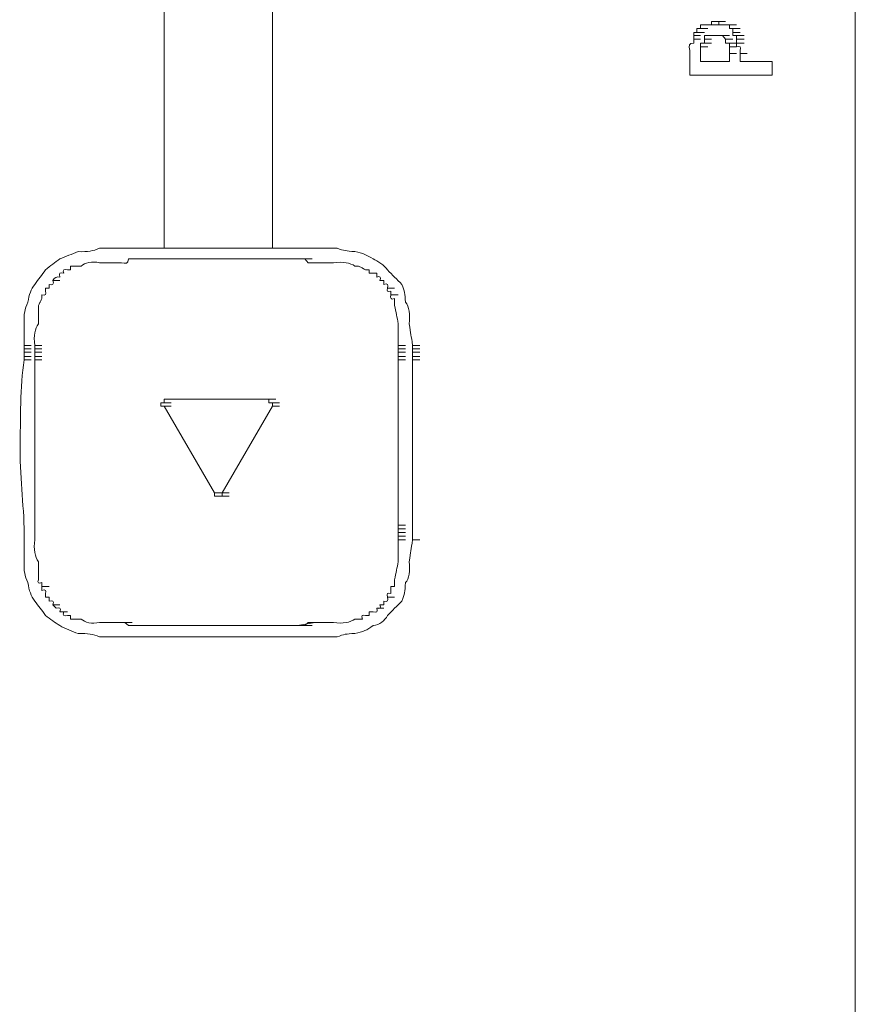
# Model space of a CAD drawing. Units: inches. Extents: x -997 to 1229, y -536 to 1055.
# Drawn here: x -813 to -789, y 179 to 207 of the extents above; entities that cross this region are included whole.
import ezdxf

# ---------------------------------------------------------------- set-up
doc = ezdxf.new("R2010")
doc.units = ezdxf.units.IN
doc.header["$MEASUREMENT"] = 0
doc.layers.add('图层 1', color=7, linetype='Continuous')

msp = doc.modelspace()

# ---------------------------------------------------------------- linework, layer by layer
at = {"layer": '图层 1', "color": 7, "lineweight": 9}
msp.add_lwpolyline([(-789.456, 399.676), (-789.456, 134.826)], dxfattribs=at)
at = {"layer": '图层 1', "lineweight": 0}
for points in [[(-808.558, 200.267), (-808.558, 223.732)], [(-805.569, 223.732), (-805.569, 200.267)], [(-793.436, 206.438), (-793.436, 206.533)], [(-793.436, 206.533), (-793.228, 206.533)], [(-793.436, 206.533), (-793.228, 206.533)], [(-793.436, 206.533), (-793.228, 206.533)], [(-793.436, 206.533), (-793.332, 206.533)], [(-793.332, 206.533), (-793.132, 206.533)], [(-793.332, 206.533), (-793.132, 206.533)], [(-793.332, 206.533), (-793.132, 206.533)], [(-793.332, 206.533), (-793.132, 206.533)], [(-793.332, 206.533), (-793.132, 206.533)], [(-793.332, 206.533), (-793.132, 206.533)], [(-793.332, 206.533), (-793.132, 206.533)], [(-793.332, 206.533), (-793.228, 206.533)], [(-793.228, 206.533), (-793.045, 206.533)], [(-793.228, 206.533), (-793.045, 206.533)], [(-793.228, 206.533), (-793.228, 206.438)], [(-793.923, 206.142), (-793.923, 206.229)], [(-793.923, 206.229), (-793.732, 206.229)], [(-793.923, 206.229), (-793.732, 206.229)], [(-793.923, 206.229), (-793.732, 206.229)], [(-793.923, 206.229), (-793.732, 206.229)], [(-793.923, 206.229), (-793.732, 206.229)], [(-793.923, 206.229), (-793.836, 206.229)], [(-793.836, 206.229), (-793.836, 206.334)], [(-793.836, 206.334), (-793.628, 206.334)], [(-793.836, 206.334), (-793.628, 206.334)], [(-793.836, 206.334), (-793.628, 206.334)], [(-793.836, 206.334), (-793.628, 206.334)], [(-793.836, 206.334), (-793.628, 206.334)], [(-793.836, 206.334), (-793.628, 206.334)], [(-793.836, 206.334), (-793.628, 206.334)], [(-793.836, 206.334), (-793.628, 206.334)], [(-793.836, 206.334), (-793.628, 206.334)], [(-793.836, 206.334), (-793.628, 206.334)], [(-793.836, 206.334), (-793.732, 206.334)], [(-793.836, 206.229), (-793.628, 206.229)], [(-793.836, 206.229), (-793.628, 206.229)], [(-793.836, 206.229), (-793.628, 206.229)], [(-793.836, 206.229), (-793.628, 206.229)], [(-793.836, 206.229), (-793.628, 206.229)], [(-793.836, 206.229), (-793.628, 206.229)], [(-793.732, 206.334), (-793.732, 206.438)], [(-793.732, 206.438), (-793.532, 206.438)], [(-793.732, 206.438), (-793.532, 206.438)], [(-793.732, 206.438), (-793.532, 206.438)], [(-793.732, 206.438), (-793.532, 206.438)], [(-793.732, 206.438), (-793.532, 206.438)], [(-793.732, 206.438), (-793.532, 206.438)], [(-793.732, 206.438), (-793.628, 206.438)], [(-793.732, 206.334), (-793.532, 206.334)], [(-793.732, 206.334), (-793.532, 206.334)], [(-793.732, 206.334), (-793.532, 206.334)], [(-793.732, 206.334), (-793.532, 206.334)], [(-793.732, 206.334), (-793.532, 206.334)], [(-793.628, 206.438), (-793.436, 206.438)], [(-793.628, 206.438), (-793.436, 206.438)], [(-793.628, 206.438), (-793.436, 206.438)], [(-793.628, 206.438), (-793.436, 206.438)], [(-793.628, 206.438), (-793.436, 206.438)], [(-793.628, 206.438), (-793.436, 206.438)], [(-793.628, 206.438), (-793.436, 206.438)], [(-793.628, 206.438), (-793.436, 206.438)], [(-793.628, 206.438), (-793.436, 206.438)], [(-793.628, 206.438), (-793.436, 206.438)], [(-793.628, 206.438), (-793.532, 206.438)], [(-793.532, 206.438), (-793.332, 206.438)], [(-793.532, 206.438), (-793.332, 206.438)], [(-793.532, 206.438), (-793.332, 206.438)], [(-793.532, 206.438), (-793.332, 206.438)], [(-793.532, 206.438), (-793.332, 206.438)], [(-793.532, 206.438), (-793.332, 206.438)], [(-793.532, 206.438), (-793.332, 206.438)], [(-793.532, 206.438), (-793.332, 206.438)], [(-793.532, 206.438), (-793.332, 206.438)], [(-793.532, 206.438), (-793.436, 206.438)], [(-793.436, 206.438), (-793.228, 206.438)], [(-793.436, 206.438), (-793.228, 206.438)], [(-793.436, 206.438), (-793.228, 206.438)], [(-793.228, 206.438), (-793.045, 206.438)], [(-793.228, 206.438), (-793.045, 206.438)], [(-793.228, 206.438), (-793.045, 206.438)], [(-793.228, 206.438), (-793.045, 206.438)], [(-793.228, 206.438), (-793.045, 206.438)], [(-793.228, 206.438), (-793.132, 206.438)], [(-793.132, 206.438), (-792.932, 206.438)], [(-793.132, 206.438), (-792.932, 206.438)], [(-793.132, 206.438), (-792.932, 206.438)], [(-793.132, 206.438), (-792.932, 206.438)], [(-793.132, 206.438), (-792.932, 206.438)], [(-793.132, 206.438), (-792.932, 206.438)], [(-793.132, 206.438), (-792.932, 206.438)], [(-793.132, 206.438), (-792.932, 206.438)], [(-793.132, 206.438), (-792.932, 206.438)], [(-793.132, 206.438), (-793.045, 206.438)], [(-793.045, 206.438), (-792.845, 206.438)], [(-793.045, 206.438), (-792.845, 206.438)], [(-793.045, 206.438), (-792.845, 206.438)], [(-793.045, 206.438), (-792.845, 206.438)], [(-793.045, 206.438), (-792.845, 206.438)], [(-793.045, 206.438), (-792.845, 206.438)], [(-793.045, 206.438), (-792.845, 206.438)], [(-793.045, 206.438), (-792.845, 206.438)], [(-793.045, 206.438), (-792.845, 206.438)], [(-793.045, 206.438), (-792.845, 206.438)], [(-793.045, 206.438), (-792.845, 206.438)], [(-793.045, 206.438), (-792.932, 206.438)], [(-792.932, 206.438), (-792.741, 206.438)], [(-792.932, 206.438), (-792.932, 206.334)], [(-792.932, 206.334), (-792.741, 206.334)], [(-792.932, 206.334), (-792.741, 206.334)], [(-792.932, 206.334), (-792.741, 206.334)], [(-792.932, 206.334), (-792.741, 206.334)], [(-792.932, 206.334), (-792.741, 206.334)], [(-792.932, 206.334), (-792.741, 206.334)], [(-792.932, 206.334), (-792.741, 206.334)], [(-792.932, 206.334), (-792.741, 206.334)], [(-792.932, 206.334), (-792.741, 206.334)], [(-792.932, 206.334), (-792.741, 206.334)], [(-792.932, 206.334), (-792.741, 206.334)], [(-792.932, 206.334), (-792.845, 206.334)], [(-792.845, 206.334), (-792.637, 206.334)], [(-792.845, 206.334), (-792.637, 206.334)], [(-792.845, 206.334), (-792.637, 206.334)], [(-792.845, 206.334), (-792.845, 206.229)], [(-792.845, 206.229), (-792.637, 206.229)], [(-792.845, 206.229), (-792.637, 206.229)], [(-792.845, 206.229), (-792.637, 206.229)], [(-792.845, 206.229), (-792.637, 206.229)], [(-792.845, 206.229), (-792.637, 206.229)], [(-792.845, 206.229), (-792.637, 206.229)], [(-792.845, 206.229), (-792.637, 206.229)], [(-792.845, 206.229), (-792.637, 206.229)], [(-792.845, 206.229), (-792.637, 206.229)], [(-792.845, 206.229), (-792.637, 206.229)], [(-792.845, 206.229), (-792.637, 206.229)], [(-792.845, 206.229), (-792.637, 206.229)], [(-792.845, 206.229), (-792.845, 206.142)], [(-793.923, 206.047), (-793.923, 206.142)], [(-793.923, 206.142), (-793.732, 206.142)], [(-793.923, 206.142), (-793.732, 206.142)], [(-793.923, 206.142), (-793.732, 206.142)], [(-793.923, 206.142), (-793.732, 206.142)], [(-793.923, 206.142), (-793.732, 206.142)], [(-793.923, 206.142), (-793.732, 206.142)], [(-793.923, 206.142), (-793.732, 206.142)], [(-793.923, 206.142), (-793.732, 206.142)], [(-793.923, 206.142), (-793.732, 206.142)], [(-793.923, 206.142), (-793.732, 206.142)], [(-793.923, 206.142), (-793.732, 206.142)], [(-793.923, 205.934), (-793.923, 206.047)], [(-793.923, 206.047), (-793.732, 206.047)], [(-793.923, 206.047), (-793.732, 206.047)], [(-793.923, 206.047), (-793.732, 206.047)], [(-793.923, 206.047), (-793.732, 206.047)], [(-793.923, 206.047), (-793.732, 206.047)], [(-793.923, 206.047), (-793.732, 206.047)], [(-793.923, 206.047), (-793.732, 206.047)], [(-793.923, 206.047), (-793.732, 206.047)], [(-793.923, 206.047), (-793.732, 206.047)], [(-793.532, 206.142), (-793.628, 206.142)], [(-793.628, 206.142), (-793.436, 206.142)], [(-793.628, 206.142), (-793.436, 206.142)], [(-793.628, 206.142), (-793.628, 206.047)], [(-793.628, 206.047), (-793.436, 206.047)], [(-793.628, 206.047), (-793.436, 206.047)], [(-793.628, 206.047), (-793.436, 206.047)], [(-793.628, 206.047), (-793.436, 206.047)], [(-793.628, 206.047), (-793.436, 206.047)], [(-793.628, 206.047), (-793.436, 206.047)], [(-793.628, 206.047), (-793.436, 206.047)], [(-793.628, 206.047), (-793.436, 206.047)], [(-793.628, 206.047), (-793.436, 206.047)], [(-793.628, 206.047), (-793.436, 206.047)], [(-793.628, 206.047), (-793.436, 206.047)], [(-793.628, 206.047), (-793.436, 206.047)], [(-793.628, 206.047), (-793.436, 206.047)], [(-793.628, 206.047), (-793.436, 206.047)], [(-793.628, 206.047), (-793.436, 206.047)], [(-793.628, 206.047), (-793.436, 206.047)], [(-793.628, 206.047), (-793.436, 206.047)], [(-793.628, 206.047), (-793.436, 206.047)], [(-793.628, 206.047), (-793.436, 206.047)], [(-793.628, 206.047), (-793.436, 206.047)], [(-793.628, 206.047), (-793.436, 206.047)], [(-793.628, 206.047), (-793.628, 205.934)], [(-793.436, 206.142), (-793.532, 206.142)], [(-793.532, 206.142), (-793.332, 206.142)], [(-793.532, 206.142), (-793.332, 206.142)], [(-793.532, 206.142), (-793.332, 206.142)], [(-793.532, 206.142), (-793.332, 206.142)], [(-793.532, 206.142), (-793.332, 206.142)], [(-793.532, 206.142), (-793.332, 206.142)], [(-793.532, 206.142), (-793.332, 206.142)], [(-793.532, 206.142), (-793.332, 206.142)], [(-793.532, 206.142), (-793.332, 206.142)], [(-793.532, 206.142), (-793.332, 206.142)], [(-793.532, 206.142), (-793.332, 206.142)], [(-793.532, 206.142), (-793.332, 206.142)], [(-793.532, 206.142), (-793.332, 206.142)], [(-793.532, 206.142), (-793.332, 206.142)], [(-793.532, 206.142), (-793.332, 206.142)], [(-793.532, 206.142), (-793.332, 206.142)], [(-793.532, 206.142), (-793.332, 206.142)], [(-793.532, 206.142), (-793.332, 206.142)], [(-793.532, 206.142), (-793.332, 206.142)], [(-793.332, 206.142), (-793.436, 206.142)], [(-793.436, 206.142), (-793.228, 206.142)], [(-793.436, 206.142), (-793.228, 206.142)], [(-793.436, 206.142), (-793.228, 206.142)], [(-793.436, 206.142), (-793.228, 206.142)], [(-793.436, 206.142), (-793.228, 206.142)], [(-793.436, 206.142), (-793.228, 206.142)], [(-793.436, 206.142), (-793.228, 206.142)], [(-793.436, 206.142), (-793.228, 206.142)], [(-793.436, 206.142), (-793.228, 206.142)], [(-793.436, 206.142), (-793.228, 206.142)], [(-793.436, 206.142), (-793.228, 206.142)], [(-793.436, 206.142), (-793.228, 206.142)], [(-793.436, 206.142), (-793.228, 206.142)], [(-793.436, 206.142), (-793.228, 206.142)], [(-793.228, 206.142), (-793.332, 206.142)], [(-793.332, 206.142), (-793.132, 206.142)], [(-793.332, 206.142), (-793.132, 206.142)], [(-793.332, 206.142), (-793.132, 206.142)], [(-793.332, 206.142), (-793.132, 206.142)], [(-793.332, 206.142), (-793.132, 206.142)], [(-793.332, 206.142), (-793.132, 206.142)], [(-793.332, 206.142), (-793.132, 206.142)], [(-793.332, 206.142), (-793.132, 206.142)], [(-793.332, 206.142), (-793.132, 206.142)], [(-793.332, 206.142), (-793.132, 206.142)], [(-793.332, 206.142), (-793.132, 206.142)], [(-793.332, 206.142), (-793.132, 206.142)], [(-793.332, 206.142), (-793.132, 206.142)], [(-793.132, 206.142), (-793.228, 206.142)], [(-793.228, 206.142), (-793.045, 206.142)], [(-793.228, 206.142), (-793.045, 206.142)], [(-793.228, 206.142), (-793.045, 206.142)], [(-793.228, 206.142), (-793.045, 206.142)], [(-793.228, 206.142), (-793.045, 206.142)], [(-793.228, 206.142), (-793.045, 206.142)], [(-793.228, 206.142), (-793.045, 206.142)], [(-793.228, 206.142), (-793.045, 206.142)], [(-793.228, 206.142), (-793.045, 206.142)], [(-793.228, 206.142), (-793.045, 206.142)], [(-793.228, 206.142), (-793.045, 206.142)], [(-793.228, 206.142), (-793.045, 206.142)], [(-793.228, 206.142), (-793.045, 206.142)], [(-793.228, 206.142), (-793.045, 206.142)], [(-793.228, 206.142), (-793.045, 206.142)], [(-793.045, 206.047), (-793.132, 206.142)], [(-793.132, 206.142), (-792.932, 206.142)], [(-793.132, 206.142), (-792.932, 206.142)], [(-793.132, 206.142), (-792.932, 206.142)], [(-793.132, 206.142), (-792.932, 206.142)], [(-793.132, 206.142), (-792.932, 206.142)], [(-793.132, 206.142), (-792.932, 206.142)], [(-793.132, 206.142), (-792.932, 206.142)], [(-793.132, 206.142), (-792.932, 206.142)], [(-793.132, 206.142), (-792.932, 206.142)], [(-793.132, 206.142), (-792.932, 206.142)], [(-793.132, 206.142), (-792.932, 206.142)], [(-793.132, 206.142), (-792.932, 206.142)], [(-793.132, 206.142), (-792.932, 206.142)], [(-793.132, 206.142), (-792.932, 206.142)], [(-793.132, 206.142), (-792.932, 206.142)], [(-793.132, 206.142), (-792.932, 206.142)], [(-793.132, 206.142), (-792.932, 206.142)], [(-793.132, 206.142), (-792.932, 206.142)], [(-793.132, 206.142), (-792.932, 206.142)], [(-793.045, 205.934), (-793.045, 206.047)], [(-793.045, 206.047), (-792.845, 206.047)], [(-793.045, 206.047), (-792.845, 206.047)], [(-793.045, 206.047), (-792.845, 206.047)], [(-793.045, 206.047), (-792.845, 206.047)], [(-793.045, 206.047), (-792.845, 206.047)], [(-793.045, 206.047), (-792.845, 206.047)], [(-793.045, 206.047), (-792.845, 206.047)], [(-793.045, 206.047), (-792.845, 206.047)], [(-793.045, 206.047), (-792.845, 206.047)], [(-793.045, 206.047), (-792.845, 206.047)], [(-793.045, 206.047), (-792.845, 206.047)], [(-793.045, 206.047), (-792.845, 206.047)], [(-793.045, 206.047), (-792.845, 206.047)], [(-793.045, 206.047), (-792.845, 206.047)], [(-793.045, 206.047), (-792.845, 206.047)], [(-793.045, 206.047), (-792.845, 206.047)], [(-793.045, 206.047), (-792.845, 206.047)], [(-793.045, 206.047), (-792.845, 206.047)], [(-793.045, 206.047), (-792.845, 206.047)], [(-793.045, 206.047), (-792.845, 206.047)], [(-793.045, 206.047), (-792.845, 206.047)], [(-792.845, 206.142), (-792.637, 206.142)], [(-792.845, 206.142), (-792.741, 206.142)], [(-792.741, 206.142), (-792.532, 206.142)], [(-792.741, 206.142), (-792.532, 206.142)], [(-792.741, 206.142), (-792.532, 206.142)], [(-792.741, 206.142), (-792.532, 206.142)], [(-792.741, 206.142), (-792.532, 206.142)], [(-792.741, 206.142), (-792.532, 206.142)], [(-792.741, 206.142), (-792.532, 206.142)], [(-792.741, 206.142), (-792.532, 206.142)], [(-792.741, 206.142), (-792.532, 206.142)], [(-792.741, 206.142), (-792.741, 206.047)], [(-792.741, 206.047), (-792.532, 206.047)], [(-792.741, 206.047), (-792.532, 206.047)], [(-792.741, 206.047), (-792.532, 206.047)], [(-792.741, 206.047), (-792.532, 206.047)], [(-792.741, 206.047), (-792.532, 206.047)], [(-792.741, 206.047), (-792.532, 206.047)], [(-792.741, 206.047), (-792.532, 206.047)], [(-792.741, 206.047), (-792.532, 206.047)], [(-792.741, 206.047), (-792.532, 206.047)], [(-792.741, 206.047), (-792.532, 206.047)], [(-792.741, 206.047), (-792.741, 205.934)], [(-793.628, 205.934), (-793.732, 205.934)], [(-793.732, 205.934), (-793.532, 205.934)], [(-793.732, 205.934), (-793.532, 205.934)], [(-793.732, 205.934), (-793.532, 205.934)], [(-793.732, 205.934), (-793.532, 205.934)], [(-793.732, 205.934), (-793.532, 205.934)], [(-793.732, 205.934), (-793.532, 205.934)], [(-793.732, 205.934), (-793.532, 205.934)], [(-793.732, 205.934), (-793.532, 205.934)], [(-793.732, 205.934), (-793.532, 205.934)], [(-793.732, 205.934), (-793.532, 205.934)], [(-793.732, 205.934), (-793.532, 205.934)], [(-793.732, 205.934), (-793.732, 205.829)], [(-793.732, 205.829), (-793.732, 205.734)], [(-793.732, 205.829), (-793.532, 205.829)], [(-793.732, 205.829), (-793.532, 205.829)], [(-793.732, 205.829), (-793.532, 205.829)], [(-793.732, 205.829), (-793.532, 205.829)], [(-793.732, 205.829), (-793.532, 205.829)], [(-793.732, 205.829), (-793.532, 205.829)], [(-793.628, 205.934), (-793.436, 205.934)], [(-793.628, 205.934), (-793.436, 205.934)], [(-793.628, 205.934), (-793.436, 205.934)], [(-793.628, 205.934), (-793.436, 205.934)], [(-792.932, 205.934), (-793.045, 205.934)], [(-793.045, 205.934), (-792.845, 205.934)], [(-793.045, 205.934), (-792.845, 205.934)], [(-793.045, 205.934), (-792.845, 205.934)], [(-793.045, 205.934), (-792.845, 205.934)], [(-793.045, 205.934), (-792.845, 205.934)], [(-793.045, 205.934), (-792.845, 205.934)], [(-793.045, 205.934), (-792.845, 205.934)], [(-793.045, 205.934), (-792.845, 205.934)], [(-793.045, 205.934), (-792.845, 205.934)], [(-793.045, 205.934), (-792.845, 205.934)], [(-793.045, 205.934), (-792.845, 205.934)], [(-792.932, 205.829), (-792.932, 205.934)], [(-792.932, 205.934), (-792.741, 205.934)], [(-792.932, 205.934), (-792.741, 205.934)], [(-792.932, 205.934), (-792.741, 205.934)], [(-792.932, 205.934), (-792.741, 205.934)], [(-792.932, 205.734), (-792.932, 205.829)], [(-792.932, 205.829), (-792.741, 205.829)], [(-792.932, 205.829), (-792.741, 205.829)], [(-792.932, 205.829), (-792.741, 205.829)], [(-792.932, 205.829), (-792.741, 205.829)], [(-792.932, 205.829), (-792.741, 205.829)], [(-792.932, 205.647), (-792.932, 205.734)], [(-792.741, 205.934), (-792.532, 205.934)], [(-792.741, 205.829), (-792.741, 205.934)], [(-792.741, 205.934), (-792.532, 205.934)], [(-792.637, 205.647), (-792.637, 205.734)], [(-794.027, 205.543), (-794.027, 205.047)], [(-793.732, 205.543), (-793.732, 205.43)], [(-792.932, 205.43), (-793.732, 205.43)], [(-792.932, 205.543), (-792.932, 205.647)], [(-792.932, 205.647), (-792.741, 205.647)], [(-792.932, 205.543), (-792.932, 205.43)], [(-792.637, 205.647), (-792.446, 205.647)], [(-792.637, 205.647), (-792.446, 205.647)], [(-792.637, 205.647), (-792.637, 205.543)], [(-792.637, 205.543), (-792.637, 205.43)], [(-791.75, 205.43), (-792.637, 205.43)], [(-791.75, 205.047), (-794.027, 205.047)], [(-809.74, 200.267), (-809.853, 200.267)], [(-809.653, 200.267), (-809.74, 200.267)], [(-809.74, 200.267), (-809.549, 200.267)], [(-809.549, 200.267), (-809.653, 200.267)], [(-809.653, 200.267), (-809.445, 200.267)], [(-809.445, 200.267), (-809.549, 200.267)], [(-809.549, 200.267), (-809.358, 200.267)], [(-809.358, 200.267), (-809.445, 200.267)], [(-809.445, 200.267), (-809.253, 200.267)], [(-809.358, 200.267), (-809.149, 200.267)], [(-805.569, 200.267), (-808.558, 200.267)], [(-807.567, 200.267), (-808.454, 200.267)], [(-805.777, 200.267), (-806.664, 200.267)], [(-804.786, 200.267), (-804.873, 200.267)], [(-804.673, 200.267), (-804.786, 200.267)], [(-804.786, 200.267), (-804.578, 200.267)], [(-804.578, 200.267), (-804.673, 200.267)], [(-804.673, 200.267), (-804.474, 200.267)], [(-804.474, 200.267), (-804.578, 200.267)], [(-804.578, 200.267), (-804.387, 200.267)], [(-804.578, 200.267), (-804.387, 200.267)], [(-804.387, 200.267), (-804.474, 200.267)], [(-804.474, 200.267), (-804.282, 200.267)], [(-808.454, 199.972), (-808.654, 199.972)], [(-807.967, 199.972), (-808.454, 199.972)], [(-807.567, 199.972), (-807.967, 199.972)], [(-807.063, 199.972), (-807.567, 199.972)], [(-806.664, 199.972), (-807.063, 199.972)], [(-806.177, 199.972), (-806.664, 199.972)], [(-805.777, 199.972), (-806.177, 199.972)], [(-804.786, 199.972), (-804.873, 199.972)], [(-804.873, 199.972), (-804.673, 199.972)], [(-804.873, 199.972), (-804.673, 199.972)], [(-804.873, 199.972), (-804.673, 199.972)], [(-804.673, 199.972), (-804.786, 199.972)], [(-804.786, 199.972), (-804.578, 199.972)], [(-804.578, 199.868), (-804.673, 199.972)], [(-804.673, 199.972), (-804.474, 199.972)], [(-804.673, 199.972), (-804.474, 199.972)], [(-811.044, 199.772), (-811.148, 199.772)], [(-811.148, 199.772), (-811.148, 199.668)], [(-810.939, 199.772), (-811.044, 199.772)], [(-810.853, 199.772), (-810.939, 199.772)], [(-804.474, 199.868), (-804.578, 199.868)], [(-804.578, 199.868), (-804.387, 199.868)], [(-804.387, 199.868), (-804.474, 199.868)], [(-804.474, 199.868), (-804.282, 199.868)], [(-803.187, 199.772), (-803.292, 199.772)], [(-811.148, 199.668), (-811.235, 199.668)], [(-802.892, 199.668), (-802.996, 199.668)], [(-802.892, 199.581), (-802.892, 199.668)], [(-802.788, 199.581), (-802.892, 199.581)], [(-802.683, 199.581), (-802.788, 199.581)], [(-802.683, 199.468), (-802.683, 199.581)], [(-811.739, 199.164), (-811.843, 199.164)], [(-811.843, 199.164), (-811.843, 199.085)], [(-811.739, 199.268), (-811.739, 199.164)], [(-811.635, 199.372), (-811.444, 199.372)], [(-802.492, 199.372), (-802.596, 199.372)], [(-802.492, 199.268), (-802.492, 199.372)], [(-802.388, 199.164), (-802.197, 199.164)], [(-811.939, 198.981), (-811.939, 198.877)], [(-802.292, 198.981), (-802.292, 199.085)], [(-802.292, 198.981), (-802.092, 198.981)], [(-802.197, 198.773), (-802.197, 198.877)], [(-802.197, 198.686), (-802.197, 198.773)], [(-812.434, 197.582), (-812.243, 197.582)], [(-812.434, 197.582), (-812.243, 197.582)], [(-812.434, 197.582), (-812.434, 197.486)], [(-812.139, 197.582), (-811.939, 197.582)], [(-812.139, 197.582), (-812.139, 197.486)], [(-802.092, 197.582), (-801.892, 197.582)], [(-802.092, 197.582), (-801.892, 197.582)], [(-802.092, 197.582), (-802.092, 197.486)], [(-801.693, 197.582), (-801.493, 197.582)], [(-801.693, 197.582), (-801.493, 197.582)], [(-801.693, 197.582), (-801.693, 197.486)], [(-812.434, 197.486), (-812.243, 197.486)], [(-812.434, 197.486), (-812.434, 197.391)], [(-812.434, 197.391), (-812.243, 197.391)], [(-812.434, 197.391), (-812.434, 197.278)], [(-812.434, 197.278), (-812.243, 197.278)], [(-812.434, 197.278), (-812.434, 197.182)], [(-812.139, 197.486), (-811.939, 197.486)], [(-812.139, 197.486), (-811.939, 197.486)], [(-812.139, 197.486), (-812.139, 197.391)], [(-812.139, 197.391), (-811.939, 197.391)], [(-812.139, 197.391), (-812.139, 197.278)], [(-812.139, 197.278), (-811.939, 197.278)], [(-812.139, 197.278), (-812.139, 197.182)], [(-802.092, 197.486), (-801.892, 197.486)], [(-802.092, 197.486), (-802.092, 197.391)], [(-802.092, 197.391), (-801.892, 197.391)], [(-802.092, 197.391), (-802.092, 197.278)], [(-802.092, 197.278), (-801.892, 197.278)], [(-802.092, 197.278), (-802.092, 197.182)], [(-801.693, 197.486), (-801.493, 197.486)], [(-801.693, 197.486), (-801.693, 197.391)], [(-801.693, 197.391), (-801.493, 197.391)], [(-801.693, 197.391), (-801.693, 197.278)], [(-801.693, 197.278), (-801.693, 197.182)], [(-801.693, 197.278), (-801.493, 197.278)], [(-812.434, 197.182), (-812.243, 197.182)], [(-812.139, 197.182), (-811.939, 197.182)], [(-812.139, 197.182), (-811.939, 197.182)], [(-812.139, 197.182), (-811.939, 197.182)], [(-802.092, 197.182), (-801.892, 197.182)], [(-801.693, 197.182), (-801.493, 197.182)], [(-812.139, 196.287), (-812.139, 195.992)], [(-802.092, 196.287), (-802.092, 195.392)], [(-812.139, 195.992), (-812.139, 195.687)], [(-808.654, 195.905), (-808.654, 195.992)], [(-808.654, 195.992), (-808.454, 195.992)], [(-808.654, 195.992), (-808.454, 195.992)], [(-808.654, 195.992), (-808.454, 195.992)], [(-808.654, 195.992), (-808.454, 195.992)], [(-808.654, 195.992), (-808.454, 195.992)], [(-808.654, 195.992), (-808.454, 195.992)], [(-808.654, 195.992), (-808.454, 195.992)], [(-808.654, 195.992), (-808.454, 195.992)], [(-808.654, 195.992), (-808.454, 195.992)], [(-808.654, 195.992), (-808.454, 195.992)], [(-808.654, 195.992), (-808.558, 195.992)], [(-808.558, 195.905), (-808.654, 195.905)], [(-808.654, 195.905), (-808.454, 195.905)], [(-808.654, 195.905), (-808.454, 195.905)], [(-808.654, 195.905), (-808.454, 195.905)], [(-808.654, 195.905), (-808.454, 195.905)], [(-808.654, 195.905), (-808.454, 195.905)], [(-808.654, 195.905), (-808.454, 195.905)], [(-808.654, 195.905), (-808.454, 195.905)], [(-808.558, 195.992), (-808.558, 196.096)], [(-808.558, 196.096), (-808.367, 196.096)], [(-808.558, 196.096), (-808.367, 196.096)], [(-808.558, 196.096), (-808.367, 196.096)], [(-808.558, 196.096), (-808.367, 196.096)], [(-808.558, 196.096), (-808.367, 196.096)], [(-808.558, 196.096), (-808.367, 196.096)], [(-808.558, 196.096), (-808.367, 196.096)], [(-808.558, 196.096), (-808.367, 196.096)], [(-808.558, 196.096), (-808.367, 196.096)], [(-808.558, 196.096), (-808.367, 196.096)], [(-808.558, 196.096), (-808.367, 196.096)], [(-808.558, 196.096), (-808.367, 196.096)], [(-808.558, 196.096), (-808.367, 196.096)], [(-808.558, 196.096), (-808.367, 196.096)], [(-808.558, 196.096), (-808.367, 196.096)], [(-808.558, 196.096), (-808.367, 196.096)], [(-808.558, 196.096), (-808.367, 196.096)], [(-808.558, 196.096), (-808.367, 196.096)], [(-808.558, 196.096), (-808.367, 196.096)], [(-808.558, 196.096), (-808.367, 196.096)], [(-808.558, 196.096), (-808.367, 196.096)], [(-808.558, 196.096), (-808.367, 196.096)], [(-808.558, 196.096), (-808.454, 196.096)], [(-808.558, 195.992), (-808.367, 195.992)], [(-808.558, 195.992), (-808.367, 195.992)], [(-808.558, 195.992), (-808.367, 195.992)], [(-808.558, 195.992), (-808.367, 195.992)], [(-808.558, 195.992), (-808.367, 195.992)], [(-808.558, 195.992), (-808.367, 195.992)], [(-808.558, 195.992), (-808.367, 195.992)], [(-808.558, 195.992), (-808.367, 195.992)], [(-808.558, 195.992), (-808.367, 195.992)], [(-808.558, 195.992), (-808.367, 195.992)], [(-808.558, 195.992), (-808.367, 195.992)], [(-808.558, 195.992), (-808.367, 195.992)], [(-808.558, 195.992), (-808.367, 195.992)], [(-808.558, 195.992), (-808.367, 195.992)], [(-808.558, 195.992), (-808.367, 195.992)], [(-808.558, 195.992), (-808.367, 195.992)], [(-808.558, 195.992), (-808.367, 195.992)], [(-808.558, 195.992), (-808.367, 195.992)], [(-808.558, 195.992), (-808.367, 195.992)], [(-808.558, 195.992), (-808.367, 195.992)], [(-808.558, 195.992), (-808.367, 195.992)], [(-808.558, 195.992), (-808.367, 195.992)], [(-808.558, 195.992), (-808.367, 195.992)], [(-808.558, 195.992), (-808.367, 195.992)], [(-808.558, 195.992), (-808.367, 195.992)], [(-808.558, 195.992), (-808.367, 195.992)], [(-808.558, 195.992), (-808.367, 195.992)], [(-808.558, 195.992), (-808.367, 195.992)], [(-808.558, 195.992), (-808.367, 195.992)], [(-808.558, 195.992), (-808.367, 195.992)], [(-808.558, 195.992), (-808.367, 195.992)], [(-808.558, 195.992), (-808.367, 195.992)], [(-808.558, 195.992), (-808.367, 195.992)], [(-808.558, 195.992), (-808.367, 195.992)], [(-808.558, 195.905), (-808.367, 195.905)], [(-808.558, 195.905), (-808.367, 195.905)], [(-808.558, 195.905), (-808.367, 195.905)], [(-808.558, 195.905), (-808.367, 195.905)], [(-808.558, 195.905), (-808.367, 195.905)], [(-808.558, 195.905), (-808.367, 195.905)], [(-808.558, 195.905), (-808.367, 195.905)], [(-808.558, 195.905), (-808.367, 195.905)], [(-808.558, 195.905), (-808.367, 195.905)], [(-808.558, 195.905), (-808.367, 195.905)], [(-808.558, 195.905), (-808.367, 195.905)], [(-808.558, 195.905), (-808.367, 195.905)], [(-808.558, 195.905), (-808.367, 195.905)], [(-808.558, 195.905), (-808.367, 195.905)], [(-808.558, 195.905), (-807.168, 193.506)], [(-805.673, 196.096), (-808.454, 196.096)], [(-808.454, 196.096), (-808.263, 196.096)], [(-808.454, 196.096), (-808.263, 196.096)], [(-808.454, 196.096), (-808.263, 196.096)], [(-808.454, 196.096), (-808.263, 196.096)], [(-808.454, 196.096), (-808.263, 196.096)], [(-808.454, 196.096), (-808.263, 196.096)], [(-808.454, 196.096), (-808.263, 196.096)], [(-806.959, 193.506), (-805.569, 195.905)], [(-805.673, 196.096), (-805.473, 196.096)], [(-805.673, 196.096), (-805.473, 196.096)], [(-805.673, 196.096), (-805.473, 196.096)], [(-805.673, 196.096), (-805.473, 196.096)], [(-805.673, 196.096), (-805.473, 196.096)], [(-805.673, 196.096), (-805.473, 196.096)], [(-805.673, 196.096), (-805.473, 196.096)], [(-805.673, 196.096), (-805.473, 196.096)], [(-805.673, 196.096), (-805.473, 196.096)], [(-805.673, 196.096), (-805.473, 196.096)], [(-805.673, 196.096), (-805.473, 196.096)], [(-805.673, 196.096), (-805.473, 196.096)], [(-805.673, 196.096), (-805.473, 196.096)], [(-805.673, 196.096), (-805.473, 196.096)], [(-805.673, 196.096), (-805.473, 196.096)], [(-805.673, 196.096), (-805.473, 196.096)], [(-805.673, 196.096), (-805.473, 196.096)], [(-805.673, 196.096), (-805.473, 196.096)], [(-805.673, 196.096), (-805.473, 196.096)], [(-805.673, 196.096), (-805.473, 196.096)], [(-805.673, 196.096), (-805.473, 196.096)], [(-805.673, 196.096), (-805.473, 196.096)], [(-805.673, 196.096), (-805.473, 196.096)], [(-805.673, 196.096), (-805.473, 196.096)], [(-805.673, 196.096), (-805.473, 196.096)], [(-805.673, 196.096), (-805.473, 196.096)], [(-805.673, 196.096), (-805.473, 196.096)], [(-805.673, 196.096), (-805.473, 196.096)], [(-805.673, 196.096), (-805.473, 196.096)], [(-805.673, 196.096), (-805.473, 196.096)], [(-805.673, 196.096), (-805.673, 195.992)], [(-805.673, 195.992), (-805.473, 195.992)], [(-805.673, 195.992), (-805.473, 195.992)], [(-805.673, 195.992), (-805.473, 195.992)], [(-805.673, 195.992), (-805.473, 195.992)], [(-805.673, 195.992), (-805.569, 195.992)], [(-805.569, 195.992), (-805.377, 195.992)], [(-805.569, 195.992), (-805.377, 195.992)], [(-805.569, 195.992), (-805.377, 195.992)], [(-805.569, 195.992), (-805.377, 195.992)], [(-805.569, 195.992), (-805.377, 195.992)], [(-805.569, 195.992), (-805.377, 195.992)], [(-805.569, 195.992), (-805.377, 195.992)], [(-805.569, 195.992), (-805.377, 195.992)], [(-805.569, 195.992), (-805.377, 195.992)], [(-805.569, 195.992), (-805.377, 195.992)], [(-805.569, 195.992), (-805.377, 195.992)], [(-805.569, 195.992), (-805.377, 195.992)], [(-805.569, 195.992), (-805.377, 195.992)], [(-805.569, 195.992), (-805.377, 195.992)], [(-805.569, 195.992), (-805.377, 195.992)], [(-805.569, 195.992), (-805.377, 195.992)], [(-805.569, 195.992), (-805.377, 195.992)], [(-805.569, 195.992), (-805.377, 195.992)], [(-805.569, 195.992), (-805.377, 195.992)], [(-805.569, 195.992), (-805.377, 195.992)], [(-805.569, 195.992), (-805.377, 195.992)], [(-805.569, 195.992), (-805.377, 195.992)], [(-805.569, 195.992), (-805.377, 195.992)], [(-805.569, 195.992), (-805.377, 195.992)], [(-805.569, 195.992), (-805.377, 195.992)], [(-805.569, 195.992), (-805.377, 195.992)], [(-805.569, 195.992), (-805.377, 195.992)], [(-805.569, 195.992), (-805.377, 195.992)], [(-805.569, 195.992), (-805.377, 195.992)], [(-805.569, 195.992), (-805.377, 195.992)], [(-805.569, 195.992), (-805.377, 195.992)], [(-805.569, 195.992), (-805.377, 195.992)], [(-805.569, 195.992), (-805.377, 195.992)], [(-805.569, 195.992), (-805.377, 195.992)], [(-805.569, 195.992), (-805.377, 195.992)], [(-805.569, 195.992), (-805.377, 195.992)], [(-805.569, 195.992), (-805.377, 195.992)], [(-805.569, 195.992), (-805.377, 195.992)], [(-805.569, 195.992), (-805.377, 195.992)], [(-805.569, 195.992), (-805.377, 195.992)], [(-805.569, 195.992), (-805.569, 195.905)], [(-805.569, 195.905), (-805.377, 195.905)], [(-805.569, 195.905), (-805.377, 195.905)], [(-805.569, 195.905), (-805.377, 195.905)], [(-805.569, 195.905), (-805.377, 195.905)], [(-805.569, 195.905), (-805.377, 195.905)], [(-805.569, 195.905), (-805.377, 195.905)], [(-805.569, 195.905), (-805.377, 195.905)], [(-805.569, 195.905), (-805.377, 195.905)], [(-805.569, 195.905), (-805.377, 195.905)], [(-805.569, 195.905), (-805.377, 195.905)], [(-805.569, 195.905), (-805.377, 195.905)], [(-805.569, 195.905), (-805.377, 195.905)], [(-805.569, 195.905), (-805.377, 195.905)], [(-805.569, 195.905), (-805.377, 195.905)], [(-805.569, 195.905), (-805.377, 195.905)], [(-805.569, 195.905), (-805.377, 195.905)], [(-805.569, 195.905), (-805.377, 195.905)], [(-805.569, 195.905), (-805.377, 195.905)], [(-805.569, 195.905), (-805.377, 195.905)], [(-805.569, 195.905), (-805.377, 195.905)], [(-805.569, 195.905), (-805.377, 195.905)], [(-805.569, 195.905), (-805.377, 195.905)], [(-812.139, 195.687), (-812.139, 195.392)], [(-812.139, 195.392), (-812.139, 195.192)], [(-802.092, 195.392), (-802.092, 194.401)], [(-801.693, 195.592), (-801.693, 194.905)], [(-812.139, 195.192), (-812.139, 194.905)], [(-812.139, 194.592), (-812.139, 194.905)], [(-812.139, 194.905), (-812.139, 192.211)], [(-801.693, 194.905), (-801.693, 192.611)], [(-802.092, 194.401), (-802.092, 193.506)], [(-807.168, 193.419), (-807.168, 193.506)], [(-807.168, 193.506), (-806.959, 193.506)], [(-807.168, 193.506), (-806.959, 193.506)], [(-807.168, 193.506), (-806.959, 193.506)], [(-807.168, 193.506), (-806.959, 193.506)], [(-807.168, 193.506), (-806.959, 193.506)], [(-807.168, 193.506), (-806.959, 193.506)], [(-807.168, 193.506), (-806.959, 193.506)], [(-807.168, 193.506), (-806.959, 193.506)], [(-806.959, 193.506), (-806.768, 193.506)], [(-806.959, 193.506), (-806.768, 193.506)], [(-806.959, 193.506), (-806.768, 193.506)], [(-806.959, 193.506), (-806.768, 193.506)], [(-806.959, 193.506), (-806.768, 193.506)], [(-806.959, 193.506), (-806.768, 193.506)], [(-806.959, 193.506), (-806.768, 193.506)], [(-806.959, 193.506), (-806.768, 193.506)], [(-806.959, 193.506), (-806.959, 193.419)], [(-807.063, 193.419), (-807.168, 193.419)], [(-807.168, 193.419), (-806.959, 193.419)], [(-807.168, 193.419), (-806.959, 193.419)], [(-807.168, 193.419), (-806.959, 193.419)], [(-807.168, 193.419), (-806.959, 193.419)], [(-807.168, 193.419), (-806.959, 193.419)], [(-807.168, 193.419), (-806.959, 193.419)], [(-807.168, 193.419), (-806.959, 193.419)], [(-807.168, 193.419), (-806.959, 193.419)], [(-807.168, 193.419), (-806.959, 193.419)], [(-807.168, 193.419), (-806.959, 193.419)], [(-807.168, 193.419), (-806.959, 193.419)], [(-807.168, 193.419), (-806.959, 193.419)], [(-807.168, 193.419), (-806.959, 193.419)], [(-807.168, 193.419), (-806.959, 193.419)], [(-807.168, 193.419), (-806.959, 193.419)], [(-807.168, 193.419), (-806.959, 193.419)], [(-807.168, 193.419), (-806.959, 193.419)], [(-807.168, 193.419), (-806.959, 193.419)], [(-807.168, 193.419), (-806.959, 193.419)], [(-807.168, 193.419), (-806.959, 193.419)], [(-807.168, 193.419), (-806.959, 193.419)], [(-807.168, 193.419), (-806.959, 193.419)], [(-807.168, 193.419), (-806.959, 193.419)], [(-807.168, 193.419), (-806.959, 193.419)], [(-807.168, 193.419), (-806.959, 193.419)], [(-807.168, 193.419), (-806.959, 193.419)], [(-807.168, 193.419), (-806.959, 193.419)], [(-807.168, 193.419), (-806.959, 193.419)], [(-807.168, 193.419), (-806.959, 193.419)], [(-807.168, 193.419), (-806.959, 193.419)], [(-807.168, 193.419), (-806.959, 193.419)], [(-807.168, 193.419), (-806.959, 193.419)], [(-807.168, 193.419), (-806.959, 193.419)], [(-806.959, 193.419), (-807.063, 193.419)], [(-807.063, 193.419), (-806.872, 193.419)], [(-807.063, 193.419), (-806.872, 193.419)], [(-807.063, 193.419), (-806.872, 193.419)], [(-807.063, 193.419), (-806.872, 193.419)], [(-807.063, 193.419), (-806.872, 193.419)], [(-807.063, 193.419), (-806.872, 193.419)], [(-807.063, 193.419), (-806.872, 193.419)], [(-807.063, 193.419), (-806.872, 193.419)], [(-807.063, 193.419), (-806.872, 193.419)], [(-807.063, 193.419), (-806.872, 193.419)], [(-807.063, 193.419), (-806.872, 193.419)], [(-807.063, 193.419), (-806.872, 193.419)], [(-807.063, 193.419), (-806.872, 193.419)], [(-807.063, 193.419), (-806.872, 193.419)], [(-807.063, 193.419), (-806.872, 193.419)], [(-807.063, 193.419), (-806.872, 193.419)], [(-807.063, 193.419), (-806.872, 193.419)], [(-807.063, 193.419), (-806.872, 193.419)], [(-807.063, 193.419), (-806.872, 193.419)], [(-807.063, 193.419), (-806.872, 193.419)], [(-807.063, 193.419), (-806.872, 193.419)], [(-807.063, 193.419), (-806.872, 193.419)], [(-807.063, 193.419), (-806.872, 193.419)], [(-807.063, 193.419), (-806.872, 193.419)], [(-807.063, 193.419), (-806.872, 193.419)], [(-807.063, 193.419), (-806.872, 193.419)], [(-807.063, 193.419), (-806.872, 193.419)], [(-807.063, 193.419), (-806.872, 193.419)], [(-807.063, 193.419), (-806.872, 193.419)], [(-807.063, 193.419), (-806.872, 193.419)], [(-807.063, 193.419), (-806.872, 193.419)], [(-807.063, 193.419), (-806.872, 193.419)], [(-807.063, 193.419), (-806.872, 193.419)], [(-807.063, 193.419), (-806.872, 193.419)], [(-807.063, 193.419), (-806.872, 193.419)], [(-807.063, 193.419), (-806.872, 193.419)], [(-807.063, 193.419), (-806.872, 193.419)], [(-807.063, 193.419), (-806.872, 193.419)], [(-807.063, 193.419), (-806.872, 193.419)], [(-807.063, 193.419), (-806.872, 193.419)], [(-807.063, 193.419), (-806.872, 193.419)], [(-807.063, 193.419), (-806.872, 193.419)], [(-806.959, 193.419), (-806.768, 193.419)], [(-806.959, 193.419), (-806.768, 193.419)], [(-806.959, 193.419), (-806.768, 193.419)], [(-806.959, 193.419), (-806.768, 193.419)], [(-802.092, 192.611), (-801.892, 192.611)], [(-802.092, 192.611), (-802.092, 192.515)], [(-802.092, 192.211), (-802.092, 192.611)], [(-801.693, 192.611), (-801.693, 192.211)], [(-802.092, 192.515), (-801.892, 192.515)], [(-802.092, 192.515), (-802.092, 192.411)], [(-802.092, 192.411), (-801.892, 192.411)], [(-802.092, 192.411), (-802.092, 192.307)], [(-802.092, 192.307), (-801.892, 192.307)], [(-802.092, 192.307), (-802.092, 192.211)], [(-802.092, 192.211), (-801.892, 192.211)], [(-802.092, 192.211), (-801.892, 192.211)], [(-801.693, 192.211), (-801.693, 192.307)], [(-801.693, 192.211), (-801.493, 192.211)], [(-801.693, 192.211), (-801.493, 192.211)], [(-811.939, 191.029), (-811.939, 190.925)], [(-802.197, 191.029), (-802.197, 191.107)], [(-802.197, 190.925), (-802.197, 191.029)], [(-811.939, 190.925), (-811.939, 190.812)], [(-811.939, 190.925), (-811.739, 190.925)], [(-811.843, 190.725), (-811.843, 190.629)], [(-802.292, 190.925), (-802.197, 190.925)], [(-802.292, 190.812), (-802.292, 190.925)], [(-802.292, 190.725), (-802.292, 190.812)], [(-811.843, 190.629), (-811.739, 190.629)], [(-811.739, 190.629), (-811.739, 190.516)], [(-802.492, 190.412), (-802.492, 190.516)], [(-802.388, 190.629), (-802.197, 190.629)], [(-811.635, 190.412), (-811.444, 190.412)], [(-811.635, 190.412), (-811.548, 190.325)], [(-811.444, 190.221), (-811.339, 190.221)], [(-811.444, 190.221), (-811.235, 190.221)], [(-802.892, 190.221), (-802.788, 190.221)], [(-802.892, 190.117), (-802.892, 190.221)], [(-802.683, 190.325), (-802.492, 190.325)], [(-802.596, 190.412), (-802.492, 190.412)], [(-811.235, 190.117), (-811.148, 190.117)], [(-811.148, 190.117), (-811.148, 190.021)], [(-811.148, 190.021), (-811.044, 190.021)], [(-811.044, 190.021), (-810.939, 190.021)], [(-810.939, 190.021), (-810.853, 190.021)], [(-809.653, 189.925), (-809.74, 189.925)], [(-809.74, 189.925), (-809.549, 189.925)], [(-809.74, 189.925), (-809.549, 189.925)], [(-809.549, 189.839), (-809.653, 189.925)], [(-809.653, 189.925), (-809.445, 189.925)], [(-804.873, 189.839), (-804.387, 189.925)], [(-804.578, 189.925), (-804.673, 189.839)], [(-804.474, 189.925), (-804.578, 189.925)], [(-804.578, 189.925), (-804.387, 189.925)], [(-804.387, 189.925), (-804.474, 189.925)], [(-804.474, 189.925), (-804.282, 189.925)], [(-803.292, 190.021), (-803.187, 190.021)], [(-803.292, 190.021), (-803.083, 190.021)], [(-803.187, 190.021), (-803.083, 190.021)], [(-802.996, 190.117), (-802.892, 190.117)], [(-809.445, 189.839), (-809.549, 189.839)], [(-809.549, 189.839), (-809.358, 189.839)], [(-809.358, 189.839), (-809.445, 189.839)], [(-809.445, 189.839), (-809.253, 189.839)], [(-809.358, 189.839), (-809.149, 189.839)], [(-809.358, 189.839), (-804.873, 189.839)], [(-804.786, 189.839), (-804.873, 189.839)], [(-804.673, 189.839), (-804.786, 189.839)], [(-804.786, 189.839), (-804.578, 189.839)], [(-804.673, 189.839), (-804.474, 189.839)], [(-804.673, 189.839), (-804.474, 189.839)], [(-809.74, 189.526), (-809.549, 189.526)], [(-809.74, 189.526), (-809.549, 189.526)], [(-809.74, 189.526), (-809.653, 189.526)], [(-809.358, 189.526), (-809.74, 189.526)], [(-809.653, 189.526), (-809.445, 189.526)], [(-809.653, 189.526), (-809.549, 189.526)], [(-809.549, 189.526), (-809.358, 189.526)], [(-809.549, 189.526), (-809.445, 189.526)], [(-809.445, 189.526), (-809.253, 189.526)], [(-809.445, 189.526), (-809.358, 189.526)], [(-804.873, 189.526), (-809.358, 189.526)], [(-809.358, 189.526), (-809.149, 189.526)], [(-804.873, 189.526), (-804.786, 189.526)], [(-804.387, 189.526), (-804.873, 189.526)], [(-804.786, 189.526), (-804.578, 189.526)], [(-804.786, 189.526), (-804.673, 189.526)], [(-804.673, 189.526), (-804.474, 189.526)], [(-804.673, 189.526), (-804.578, 189.526)], [(-804.578, 189.526), (-804.387, 189.526)], [(-804.578, 189.526), (-804.387, 189.526)], [(-804.578, 189.526), (-804.474, 189.526)], [(-804.474, 189.526), (-804.282, 189.526)], [(-804.474, 189.526), (-804.387, 189.526)]]:
    msp.add_lwpolyline(points, dxfattribs=at)
at = {"layer": '图层 1', "color": 250, "lineweight": 9}
msp.add_lwpolyline([(-791.75, 205.43), (-791.75, 205.047)], dxfattribs=at)
at = {"layer": '图层 1', "lineweight": 0}
for points in [[(-793.923, 205.934), (-794.062, 205.942), (-794.062, 205.856), (-794.027, 205.734)], [(-794.027, 205.734), (-794.027, 205.673), (-794.027, 205.595), (-794.027, 205.543)], [(-793.732, 205.734), (-793.732, 205.673), (-793.732, 205.595), (-793.732, 205.543)], [(-792.637, 205.734), (-792.619, 205.838), (-792.637, 205.864), (-792.741, 205.829)], [(-810.348, 200.267), (-810.54, 200.189), (-810.661, 200.163), (-810.939, 200.172)], [(-809.853, 200.267), (-810.018, 200.267), (-810.183, 200.267), (-810.348, 200.267)], [(-808.854, 200.267), (-809.027, 200.267), (-809.184, 200.267), (-809.358, 200.267)], [(-808.454, 200.267), (-808.584, 200.267), (-808.715, 200.267), (-808.854, 200.267)], [(-805.273, 200.267), (-805.447, 200.267), (-805.603, 200.267), (-805.777, 200.267)], [(-804.873, 200.267), (-805.012, 200.267), (-805.143, 200.267), (-805.273, 200.267)], [(-803.778, 200.267), (-803.987, 200.267), (-804.178, 200.267), (-804.387, 200.267)], [(-803.292, 200.172), (-803.535, 200.189), (-803.587, 200.198), (-803.778, 200.267)], [(-811.444, 199.972), (-811.583, 199.868), (-811.704, 199.781), (-811.843, 199.668)], [(-810.939, 200.172), (-811.096, 200.111), (-811.304, 200.033), (-811.444, 199.972)], [(-809.74, 199.868), (-809.636, 199.833), (-809.549, 199.833), (-809.549, 199.972)], [(-809.358, 199.972), (-809.419, 199.972), (-809.497, 199.972), (-809.549, 199.972)], [(-808.958, 199.972), (-809.097, 199.972), (-809.219, 199.972), (-809.358, 199.972)], [(-808.654, 199.972), (-808.758, 199.972), (-808.854, 199.972), (-808.958, 199.972)], [(-805.273, 199.972), (-805.447, 199.972), (-805.603, 199.972), (-805.777, 199.972)], [(-804.873, 199.972), (-805.012, 199.972), (-805.143, 199.972), (-805.273, 199.972)], [(-802.788, 199.972), (-802.944, 200.076), (-803.066, 200.128), (-803.292, 200.172)], [(-802.388, 199.668), (-802.475, 199.789), (-802.657, 199.92), (-802.788, 199.972)], [(-811.235, 199.668), (-811.339, 199.703), (-811.374, 199.668), (-811.339, 199.581)], [(-810.348, 199.868), (-810.557, 199.902), (-810.757, 199.876), (-810.853, 199.772)], [(-809.74, 199.868), (-809.949, 199.868), (-810.14, 199.868), (-810.348, 199.868)], [(-803.883, 199.868), (-804.056, 199.868), (-804.213, 199.868), (-804.387, 199.868)], [(-803.292, 199.772), (-803.413, 199.868), (-803.622, 199.894), (-803.883, 199.868)], [(-802.996, 199.668), (-803.118, 199.737), (-803.066, 199.711), (-803.187, 199.772)], [(-811.843, 199.668), (-811.948, 199.52), (-812.034, 199.424), (-812.139, 199.268)], [(-811.444, 199.468), (-811.53, 199.485), (-811.591, 199.468), (-811.635, 199.372)], [(-811.339, 199.581), (-811.444, 199.607), (-811.478, 199.581), (-811.444, 199.468)], [(-802.596, 199.372), (-802.562, 199.468), (-802.596, 199.503), (-802.683, 199.468)], [(-801.988, 199.268), (-802.127, 199.407), (-802.257, 199.529), (-802.388, 199.668)], [(-812.139, 199.268), (-812.243, 199.129), (-812.295, 198.99), (-812.33, 198.773)], [(-811.635, 199.372), (-811.609, 199.268), (-811.635, 199.242), (-811.739, 199.268)], [(-802.388, 199.164), (-802.353, 199.268), (-802.388, 199.303), (-802.492, 199.268)], [(-802.292, 199.085), (-802.388, 199.042), (-802.423, 199.085), (-802.388, 199.164)], [(-801.892, 198.773), (-801.901, 199.025), (-801.918, 199.068), (-801.988, 199.268)], [(-811.939, 198.877), (-812, 198.755), (-811.982, 198.799), (-812.034, 198.686)], [(-811.843, 199.085), (-811.809, 198.981), (-811.843, 198.955), (-811.939, 198.981)], [(-802.197, 198.877), (-802.292, 198.842), (-802.318, 198.877), (-802.292, 198.981)], [(-812.33, 198.773), (-812.417, 198.581), (-812.443, 198.46), (-812.434, 198.182)], [(-812.034, 198.686), (-812.034, 198.512), (-812.034, 198.338), (-812.034, 198.182)], [(-802.092, 198.182), (-802.127, 198.364), (-802.144, 198.494), (-802.197, 198.686)], [(-801.788, 198.182), (-801.762, 198.416), (-801.788, 198.668), (-801.892, 198.773)], [(-812.434, 198.182), (-812.434, 197.982), (-812.434, 197.773), (-812.434, 197.582)], [(-812.034, 198.182), (-812.139, 198.043), (-812.174, 197.851), (-812.139, 197.582)], [(-802.092, 197.582), (-802.092, 197.773), (-802.092, 197.982), (-802.092, 198.182)], [(-801.693, 197.582), (-801.736, 197.869), (-801.745, 197.886), (-801.788, 198.182)], [(-812.434, 197.182), (-812.539, 196.435), (-812.539, 195.566), (-812.539, 194.705)], [(-812.139, 197.182), (-812.139, 197.026), (-812.139, 196.852), (-812.139, 196.687)], [(-802.092, 196.687), (-802.092, 196.852), (-802.092, 197.026), (-802.092, 197.182)], [(-801.693, 196.687), (-801.693, 196.852), (-801.693, 197.026), (-801.693, 197.182)], [(-812.139, 196.687), (-812.139, 196.556), (-812.139, 196.417), (-812.139, 196.287)], [(-802.092, 196.287), (-802.092, 196.417), (-802.092, 196.556), (-802.092, 196.687)], [(-801.693, 196.287), (-801.693, 196.417), (-801.693, 196.556), (-801.693, 196.687)], [(-801.693, 195.592), (-801.693, 195.835), (-801.693, 196.052), (-801.693, 196.287)], [(-812.539, 194.705), (-812.556, 193.828), (-812.417, 193.08), (-812.434, 192.211)], [(-802.092, 193.106), (-802.092, 193.237), (-802.092, 193.367), (-802.092, 193.506)], [(-802.092, 192.611), (-802.092, 192.776), (-802.092, 192.95), (-802.092, 193.106)], [(-812.434, 192.211), (-812.434, 192.011), (-812.434, 191.82), (-812.434, 191.603)], [(-812.139, 192.211), (-812.174, 191.95), (-812.139, 191.742), (-812.034, 191.603)], [(-802.092, 191.603), (-802.092, 191.82), (-802.092, 192.011), (-802.092, 192.211)], [(-801.788, 191.603), (-801.745, 191.898), (-801.745, 191.924), (-801.693, 192.211)], [(-812.434, 191.603), (-812.443, 191.333), (-812.417, 191.22), (-812.33, 191.029)], [(-812.034, 191.603), (-812.034, 191.455), (-812.034, 191.281), (-812.034, 191.107)], [(-802.197, 191.107), (-802.144, 191.307), (-802.127, 191.438), (-802.092, 191.603)], [(-801.892, 191.029), (-801.788, 191.125), (-801.762, 191.368), (-801.788, 191.603)], [(-812.33, 191.029), (-812.295, 190.795), (-812.243, 190.673), (-812.139, 190.516)], [(-812.034, 191.107), (-812.078, 191.029), (-812.034, 190.986), (-811.939, 191.029)], [(-801.988, 190.516), (-801.918, 190.725), (-801.901, 190.76), (-801.892, 191.029)], [(-811.939, 190.812), (-811.843, 190.847), (-811.809, 190.812), (-811.843, 190.725)], [(-802.388, 190.629), (-802.423, 190.725), (-802.388, 190.751), (-802.292, 190.725)], [(-812.139, 190.516), (-812.034, 190.377), (-811.939, 190.273), (-811.843, 190.117)], [(-811.739, 190.516), (-811.635, 190.551), (-811.609, 190.516), (-811.635, 190.412)], [(-802.492, 190.516), (-802.388, 190.49), (-802.353, 190.516), (-802.388, 190.629)], [(-802.388, 190.117), (-802.257, 190.256), (-802.127, 190.386), (-801.988, 190.516)], [(-811.548, 190.325), (-811.444, 190.351), (-811.409, 190.325), (-811.444, 190.221)], [(-811.339, 190.221), (-811.374, 190.117), (-811.339, 190.091), (-811.235, 190.117)], [(-802.788, 190.221), (-802.683, 190.195), (-802.648, 190.221), (-802.683, 190.325)], [(-802.683, 190.325), (-802.596, 190.299), (-802.562, 190.325), (-802.596, 190.412)], [(-811.843, 190.117), (-811.704, 190.012), (-811.583, 189.925), (-811.444, 189.839)], [(-810.853, 190.021), (-810.757, 189.925), (-810.557, 189.882), (-810.348, 189.925)], [(-810.348, 189.925), (-810.14, 189.925), (-809.949, 189.925), (-809.74, 189.925)], [(-804.387, 189.925), (-804.213, 189.925), (-804.056, 189.925), (-803.883, 189.925)], [(-803.883, 189.925), (-803.622, 189.891), (-803.413, 189.925), (-803.292, 190.021)], [(-803.083, 190.021), (-803.118, 190.117), (-803.083, 190.151), (-802.996, 190.117)], [(-802.788, 189.839), (-802.605, 189.865), (-802.466, 189.969), (-802.388, 190.117)], [(-811.444, 189.839), (-811.304, 189.752), (-811.096, 189.682), (-810.939, 189.621)], [(-810.939, 189.621), (-810.661, 189.621), (-810.54, 189.613), (-810.348, 189.526)], [(-803.778, 189.526), (-803.587, 189.604), (-803.535, 189.613), (-803.292, 189.621)], [(-803.292, 189.621), (-803.066, 189.665), (-802.944, 189.717), (-802.788, 189.839)], [(-810.348, 189.526), (-810.14, 189.526), (-809.949, 189.526), (-809.74, 189.526)], [(-804.387, 189.526), (-804.178, 189.526), (-803.987, 189.526), (-803.778, 189.526)]]:
    msp.add_open_spline(points, degree=3, dxfattribs=at)

doc.saveas('drawing.dxf')
